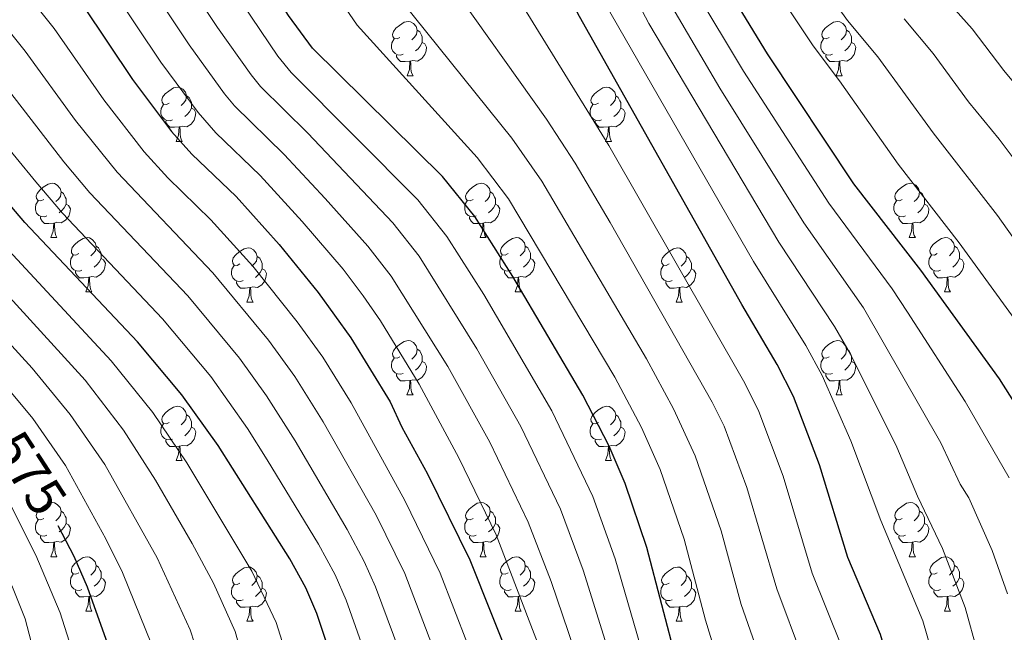
# Model space of a CAD drawing. Units: metres. Extents: x 602443 to 606943, y 4775076 to 4778115.
# Drawn here: x 603616 to 603798, y 4777540 to 4777653 of the extents above; entities that cross this region are included whole.
import ezdxf
from ezdxf.enums import TextEntityAlignment as Align

# ---------------------------------------------------------------- set-up
doc = ezdxf.new("R2010")
doc.units = ezdxf.units.M
doc.header["$MEASUREMENT"] = 0
for name, color, linetype, lineweight in [('Nivel 36', 7, 'Continuous', 0), ('Nivel 4', 7, 'Continuous', 0), ('Nivel 41', 7, 'Continuous', 0), ('Nivel 5', 7, 'Continuous', 0), ('Nivel 61', 7, 'Continuous', 0), ('Nivel 63', 7, 'Continuous', 0)]:
    doc.layers.add(name, color=color, linetype=linetype, lineweight=lineweight)
doc.styles.add('Style-Helvetica-Narrow-Oblique', font='txt')

msp = doc.modelspace()

# ---------------------------------------------------------------- linework, layer by layer
at = {"layer": 'Nivel 36', "color": 92, "linetype": 'Continuous', "lineweight": 0}
for p, q in [((603687.14, 4777643.12), (603688.26, 4777643.12)), ((603766.46, 4777643.12), (603767.58, 4777643.12)), ((603644.5, 4777630.98), (603645.62, 4777630.98)), ((603723.82, 4777630.98), (603724.95, 4777630.98)), ((603621.31, 4777613.21), (603622.44, 4777613.21)), ((603700.64, 4777613.21), (603701.76, 4777613.21)), ((603779.96, 4777613.21), (603781.09, 4777613.21)), ((603627.79, 4777603.17), (603628.91, 4777603.17)), ((603707.11, 4777603.17), (603708.24, 4777603.17)), ((603786.44, 4777603.17), (603787.56, 4777603.17)), ((603657.56, 4777601.27), (603658.68, 4777601.27)), ((603736.88, 4777601.27), (603738.01, 4777601.27)), ((603687.13, 4777584.13), (603688.26, 4777584.13)), ((603766.46, 4777584.13), (603767.58, 4777584.13)), ((603644.5, 4777571.99), (603645.62, 4777571.99)), ((603723.82, 4777571.99), (603724.95, 4777571.99)), ((603621.31, 4777554.22), (603622.44, 4777554.22)), ((603700.64, 4777554.22), (603701.76, 4777554.22)), ((603779.96, 4777554.22), (603781.09, 4777554.22)), ((603627.79, 4777544.18), (603628.91, 4777544.18)), ((603707.11, 4777544.18), (603708.24, 4777544.18)), ((603786.44, 4777544.18), (603787.56, 4777544.18)), ((603657.56, 4777542.28), (603658.68, 4777542.28)), ((603736.88, 4777542.28), (603738.01, 4777542.28))]:
    msp.add_line(p, q, dxfattribs=at)
at = {"layer": 'Nivel 36', "color": 92, "linetype": 'Continuous', "lineweight": 0, "flags": 128}
for points in [[(603685.84, 4777650.18), (603685.3, 4777649.91), (603684.78, 4777649.97), (603684.51, 4777650.34), (603684.46, 4777650.76), (603684.62, 4777651.28), (603685.1, 4777651.88), (603685.73, 4777652.41), (603686.63, 4777652.99), (603687.38, 4777653.15), (603687.8, 4777653.1), (603688.33, 4777652.78), (603688.86, 4777652.2), (603689.02, 4777651.56), (603688.91, 4777650.71), (603688.48, 4777650.18), (603688.06, 4777649.75)], [(603765.16, 4777650.18), (603764.63, 4777649.91), (603764.1, 4777649.97), (603763.84, 4777650.34), (603763.78, 4777650.76), (603763.94, 4777651.28), (603764.42, 4777651.88), (603765.06, 4777652.41), (603765.96, 4777652.99), (603766.7, 4777653.15), (603767.12, 4777653.1), (603767.66, 4777652.78), (603768.18, 4777652.2), (603768.34, 4777651.56), (603768.24, 4777650.71), (603767.81, 4777650.18), (603767.39, 4777649.75)], [(603689.02, 4777651.56), (603689.5, 4777651.24), (603689.81, 4777650.6), (603689.97, 4777650.28), (603689.97, 4777649.7), (603689.97, 4777649.28), (603689.6, 4777648.59), (603689.18, 4777648.11), (603688.7, 4777647.69)], [(603768.34, 4777651.56), (603768.82, 4777651.24), (603769.14, 4777650.6), (603769.3, 4777650.28), (603769.3, 4777649.7), (603769.3, 4777649.28), (603768.92, 4777648.59), (603768.5, 4777648.11), (603768.02, 4777647.69)], [(603686.42, 4777647.1), (603686, 4777646.94), (603685.41, 4777647), (603684.94, 4777647.21), (603684.51, 4777647.63), (603684.3, 4777648.22), (603684.3, 4777648.64), (603684.35, 4777649.22), (603684.78, 4777649.91)], [(603689.97, 4777649.28), (603690.42, 4777649.03), (603690.77, 4777648.41), (603690.66, 4777647.69), (603690.45, 4777647.05), (603689.86, 4777646.31), (603689.07, 4777645.83), (603688.22, 4777645.93), (603687.79, 4777645.8)], [(603765.74, 4777647.1), (603765.32, 4777646.94), (603764.74, 4777647), (603764.26, 4777647.21), (603763.84, 4777647.63), (603763.62, 4777648.22), (603763.62, 4777648.64), (603763.68, 4777649.22), (603764.1, 4777649.91)], [(603769.3, 4777649.28), (603769.75, 4777649.03), (603770.1, 4777648.41), (603769.98, 4777647.69), (603769.78, 4777647.05), (603769.19, 4777646.31), (603768.4, 4777645.83), (603767.54, 4777645.93), (603767.12, 4777645.8)], [(603687.68, 4777645.8), (603686.79, 4777645.72), (603685.94, 4777645.72), (603685.52, 4777646.15), (603685.2, 4777646.62), (603685.2, 4777646.94)], [(603687.14, 4777643.12), (603687.57, 4777644.28), (603687.68, 4777645.8), (603687.79, 4777645.8), (603687.82, 4777645.22), (603687.86, 4777644.53), (603687.93, 4777643.92), (603688.04, 4777643.52), (603688.26, 4777643.12)], [(603767, 4777645.8), (603766.12, 4777645.72), (603765.27, 4777645.72), (603764.84, 4777646.15), (603764.52, 4777646.62), (603764.52, 4777646.94)], [(603766.46, 4777643.12), (603766.9, 4777644.28), (603767, 4777645.8), (603767.12, 4777645.8), (603767.15, 4777645.22), (603767.18, 4777644.53), (603767.26, 4777643.92), (603767.37, 4777643.52), (603767.58, 4777643.12)], [(603643.2, 4777638.04), (603642.67, 4777637.77), (603642.14, 4777637.83), (603641.88, 4777638.2), (603641.82, 4777638.62), (603641.98, 4777639.14), (603642.46, 4777639.74), (603643.1, 4777640.27), (603644, 4777640.85), (603644.74, 4777641.01), (603645.16, 4777640.96), (603645.7, 4777640.64), (603646.22, 4777640.06), (603646.38, 4777639.42), (603646.28, 4777638.57), (603645.85, 4777638.04), (603645.43, 4777637.61)], [(603722.52, 4777638.04), (603722, 4777637.77), (603721.46, 4777637.83), (603721.2, 4777638.2), (603721.14, 4777638.62), (603721.3, 4777639.14), (603721.78, 4777639.74), (603722.42, 4777640.27), (603723.32, 4777640.85), (603724.06, 4777641.01), (603724.49, 4777640.96), (603725.02, 4777640.64), (603725.55, 4777640.06), (603725.71, 4777639.42), (603725.6, 4777638.57), (603725.18, 4777638.04), (603724.76, 4777637.61)], [(603646.38, 4777639.42), (603646.86, 4777639.1), (603647.18, 4777638.46), (603647.34, 4777638.14), (603647.34, 4777637.56), (603647.34, 4777637.14), (603646.96, 4777636.45), (603646.54, 4777635.97), (603646.06, 4777635.55)], [(603725.71, 4777639.42), (603726.18, 4777639.1), (603726.5, 4777638.46), (603726.66, 4777638.14), (603726.66, 4777637.56), (603726.66, 4777637.14), (603726.29, 4777636.45), (603725.87, 4777635.97), (603725.39, 4777635.55)], [(603643.78, 4777634.96), (603643.36, 4777634.8), (603642.78, 4777634.86), (603642.3, 4777635.07), (603641.88, 4777635.49), (603641.66, 4777636.08), (603641.66, 4777636.5), (603641.72, 4777637.08), (603642.14, 4777637.77)], [(603647.34, 4777637.14), (603647.79, 4777636.89), (603648.14, 4777636.27), (603648.02, 4777635.55), (603647.82, 4777634.91), (603647.23, 4777634.17), (603646.44, 4777633.69), (603645.58, 4777633.79), (603645.16, 4777633.66)], [(603723.11, 4777634.96), (603722.68, 4777634.8), (603722.1, 4777634.86), (603721.62, 4777635.07), (603721.2, 4777635.49), (603720.98, 4777636.08), (603720.98, 4777636.5), (603721.04, 4777637.08), (603721.46, 4777637.77)], [(603726.66, 4777637.14), (603727.12, 4777636.89), (603727.46, 4777636.27), (603727.35, 4777635.55), (603727.14, 4777634.91), (603726.56, 4777634.17), (603725.76, 4777633.69), (603724.91, 4777633.79), (603724.48, 4777633.66)], [(603645.04, 4777633.66), (603644.16, 4777633.58), (603643.31, 4777633.58), (603642.88, 4777634.01), (603642.56, 4777634.48), (603642.56, 4777634.8)], [(603724.37, 4777633.66), (603723.48, 4777633.58), (603722.64, 4777633.58), (603722.21, 4777634.01), (603721.89, 4777634.48), (603721.89, 4777634.8)], [(603644.5, 4777630.98), (603644.94, 4777632.14), (603645.04, 4777633.66), (603645.16, 4777633.66), (603645.19, 4777633.08), (603645.22, 4777632.39), (603645.3, 4777631.78), (603645.41, 4777631.38), (603645.62, 4777630.98)], [(603723.82, 4777630.98), (603724.26, 4777632.14), (603724.37, 4777633.66), (603724.48, 4777633.66), (603724.52, 4777633.08), (603724.55, 4777632.39), (603724.62, 4777631.78), (603724.74, 4777631.38), (603724.95, 4777630.98)], [(603620.01, 4777620.27), (603619.48, 4777620.01), (603618.95, 4777620.06), (603618.69, 4777620.43), (603618.63, 4777620.85), (603618.79, 4777621.37), (603619.27, 4777621.97), (603619.91, 4777622.5), (603620.81, 4777623.09), (603621.55, 4777623.25), (603621.98, 4777623.19), (603622.51, 4777622.87), (603623.04, 4777622.29), (603623.2, 4777621.65), (603623.09, 4777620.8), (603622.66, 4777620.27), (603622.24, 4777619.85)], [(603623.2, 4777621.65), (603623.67, 4777621.33), (603623.99, 4777620.69), (603624.15, 4777620.37), (603624.15, 4777619.79), (603624.15, 4777619.37), (603623.78, 4777618.68), (603623.36, 4777618.2), (603622.88, 4777617.78)], [(603699.34, 4777620.27), (603698.81, 4777620.01), (603698.28, 4777620.06), (603698.01, 4777620.43), (603697.96, 4777620.85), (603698.12, 4777621.37), (603698.6, 4777621.97), (603699.23, 4777622.5), (603700.13, 4777623.09), (603700.88, 4777623.25), (603701.3, 4777623.19), (603701.83, 4777622.87), (603702.36, 4777622.29), (603702.52, 4777621.65), (603702.41, 4777620.8), (603701.99, 4777620.27), (603701.57, 4777619.85)], [(603702.52, 4777621.65), (603703, 4777621.33), (603703.31, 4777620.69), (603703.47, 4777620.37), (603703.47, 4777619.79), (603703.47, 4777619.37), (603703.1, 4777618.68), (603702.68, 4777618.2), (603702.2, 4777617.78)], [(603778.66, 4777620.27), (603778.13, 4777620.01), (603777.6, 4777620.06), (603777.34, 4777620.43), (603777.28, 4777620.85), (603777.44, 4777621.37), (603777.92, 4777621.97), (603778.56, 4777622.5), (603779.46, 4777623.09), (603780.2, 4777623.25), (603780.63, 4777623.19), (603781.16, 4777622.87), (603781.69, 4777622.29), (603781.85, 4777621.65), (603781.74, 4777620.8), (603781.31, 4777620.27), (603780.89, 4777619.85)], [(603781.85, 4777621.65), (603782.32, 4777621.33), (603782.64, 4777620.69), (603782.8, 4777620.37), (603782.8, 4777619.79), (603782.8, 4777619.37), (603782.43, 4777618.68), (603782.01, 4777618.2), (603781.53, 4777617.78)], [(603620.6, 4777617.19), (603620.17, 4777617.03), (603619.59, 4777617.09), (603619.11, 4777617.3), (603618.69, 4777617.73), (603618.47, 4777618.31), (603618.47, 4777618.73), (603618.53, 4777619.31), (603618.95, 4777620.01)], [(603699.92, 4777617.19), (603699.5, 4777617.03), (603698.91, 4777617.09), (603698.44, 4777617.3), (603698.01, 4777617.73), (603697.8, 4777618.31), (603697.8, 4777618.73), (603697.85, 4777619.31), (603698.28, 4777620.01)], [(603779.25, 4777617.19), (603778.82, 4777617.03), (603778.24, 4777617.09), (603777.76, 4777617.3), (603777.34, 4777617.73), (603777.12, 4777618.31), (603777.12, 4777618.73), (603777.18, 4777619.31), (603777.6, 4777620.01)], [(603624.15, 4777619.37), (603624.6, 4777619.12), (603624.95, 4777618.51), (603624.84, 4777617.78), (603624.63, 4777617.14), (603624.04, 4777616.4), (603623.25, 4777615.92), (603622.4, 4777616.03), (603621.97, 4777615.89)], [(603703.47, 4777619.37), (603703.93, 4777619.12), (603704.27, 4777618.51), (603704.16, 4777617.78), (603703.95, 4777617.14), (603703.37, 4777616.4), (603702.57, 4777615.92), (603701.72, 4777616.03), (603701.29, 4777615.89)], [(603782.8, 4777619.37), (603783.25, 4777619.12), (603783.6, 4777618.51), (603783.49, 4777617.78), (603783.28, 4777617.14), (603782.69, 4777616.4), (603781.9, 4777615.92), (603781.05, 4777616.03), (603780.62, 4777615.89)], [(603621.86, 4777615.89), (603620.97, 4777615.81), (603620.12, 4777615.81), (603619.7, 4777616.24), (603619.38, 4777616.71), (603619.38, 4777617.03)], [(603701.18, 4777615.89), (603700.29, 4777615.81), (603699.45, 4777615.81), (603699.02, 4777616.24), (603698.7, 4777616.71), (603698.7, 4777617.03)], [(603780.51, 4777615.89), (603779.62, 4777615.81), (603778.77, 4777615.81), (603778.35, 4777616.24), (603778.03, 4777616.71), (603778.03, 4777617.03)], [(603621.31, 4777613.21), (603621.75, 4777614.37), (603621.86, 4777615.89), (603621.97, 4777615.89), (603622, 4777615.31), (603622.04, 4777614.63), (603622.11, 4777614.01), (603622.22, 4777613.61), (603622.44, 4777613.21)], [(603700.64, 4777613.21), (603701.07, 4777614.37), (603701.18, 4777615.89), (603701.29, 4777615.89), (603701.33, 4777615.31), (603701.36, 4777614.63), (603701.43, 4777614.01), (603701.55, 4777613.61), (603701.76, 4777613.21)], [(603779.96, 4777613.21), (603780.4, 4777614.37), (603780.51, 4777615.89), (603780.62, 4777615.89), (603780.65, 4777615.31), (603780.69, 4777614.63), (603780.76, 4777614.01), (603780.87, 4777613.61), (603781.09, 4777613.21)], [(603626.49, 4777610.23), (603625.96, 4777609.97), (603625.43, 4777610.03), (603625.16, 4777610.39), (603625.11, 4777610.82), (603625.27, 4777611.34), (603625.75, 4777611.93), (603626.38, 4777612.47), (603627.28, 4777613.05), (603628.03, 4777613.21), (603628.45, 4777613.15), (603628.98, 4777612.84), (603629.51, 4777612.25), (603629.67, 4777611.61), (603629.56, 4777610.77), (603629.14, 4777610.23), (603628.72, 4777609.81)], [(603705.81, 4777610.23), (603705.28, 4777609.97), (603704.75, 4777610.03), (603704.49, 4777610.39), (603704.43, 4777610.82), (603704.59, 4777611.34), (603705.07, 4777611.93), (603705.71, 4777612.47), (603706.61, 4777613.05), (603707.35, 4777613.21), (603707.78, 4777613.15), (603708.31, 4777612.84), (603708.84, 4777612.25), (603709, 4777611.61), (603708.89, 4777610.77), (603708.46, 4777610.23), (603708.04, 4777609.81)], [(603785.14, 4777610.23), (603784.61, 4777609.97), (603784.08, 4777610.03), (603783.81, 4777610.39), (603783.76, 4777610.82), (603783.92, 4777611.34), (603784.4, 4777611.93), (603785.03, 4777612.47), (603785.93, 4777613.05), (603786.68, 4777613.21), (603787.1, 4777613.15), (603787.63, 4777612.84), (603788.16, 4777612.25), (603788.32, 4777611.61), (603788.21, 4777610.77), (603787.79, 4777610.23), (603787.37, 4777609.81)], [(603629.67, 4777611.61), (603630.15, 4777611.3), (603630.46, 4777610.66), (603630.62, 4777610.34), (603630.62, 4777609.76), (603630.62, 4777609.33), (603630.25, 4777608.65), (603629.83, 4777608.17), (603629.35, 4777607.75)], [(603656.26, 4777608.33), (603655.73, 4777608.07), (603655.2, 4777608.12), (603654.93, 4777608.49), (603654.88, 4777608.91), (603655.04, 4777609.43), (603655.52, 4777610.03), (603656.15, 4777610.56), (603657.05, 4777611.15), (603657.8, 4777611.31), (603658.22, 4777611.25), (603658.75, 4777610.93), (603659.28, 4777610.35), (603659.44, 4777609.71), (603659.33, 4777608.86), (603658.91, 4777608.33), (603658.49, 4777607.91)], [(603709, 4777611.61), (603709.47, 4777611.3), (603709.79, 4777610.66), (603709.95, 4777610.34), (603709.95, 4777609.76), (603709.95, 4777609.33), (603709.58, 4777608.65), (603709.16, 4777608.17), (603708.68, 4777607.75)], [(603735.58, 4777608.33), (603735.05, 4777608.07), (603734.52, 4777608.12), (603734.26, 4777608.49), (603734.2, 4777608.91), (603734.36, 4777609.43), (603734.84, 4777610.03), (603735.48, 4777610.56), (603736.38, 4777611.15), (603737.12, 4777611.31), (603737.55, 4777611.25), (603738.08, 4777610.93), (603738.61, 4777610.35), (603738.77, 4777609.71), (603738.66, 4777608.86), (603738.23, 4777608.33), (603737.81, 4777607.91)], [(603788.32, 4777611.61), (603788.8, 4777611.3), (603789.11, 4777610.66), (603789.27, 4777610.34), (603789.27, 4777609.76), (603789.27, 4777609.33), (603788.9, 4777608.65), (603788.48, 4777608.17), (603788, 4777607.75)], [(603627.07, 4777607.15), (603626.65, 4777606.99), (603626.06, 4777607.05), (603625.59, 4777607.27), (603625.16, 4777607.69), (603624.95, 4777608.27), (603624.95, 4777608.69), (603625, 4777609.28), (603625.43, 4777609.97)], [(603630.62, 4777609.33), (603631.08, 4777609.09), (603631.42, 4777608.47), (603631.31, 4777607.75), (603631.1, 4777607.11), (603630.52, 4777606.37), (603629.72, 4777605.89), (603628.87, 4777605.99), (603628.44, 4777605.86)], [(603659.44, 4777609.71), (603659.92, 4777609.39), (603660.23, 4777608.75), (603660.39, 4777608.43), (603660.39, 4777607.85), (603660.39, 4777607.43), (603660.02, 4777606.74), (603659.6, 4777606.26), (603659.12, 4777605.84)], [(603706.4, 4777607.15), (603705.97, 4777606.99), (603705.39, 4777607.05), (603704.91, 4777607.27), (603704.49, 4777607.69), (603704.27, 4777608.27), (603704.27, 4777608.69), (603704.33, 4777609.28), (603704.75, 4777609.97)], [(603709.95, 4777609.33), (603710.4, 4777609.09), (603710.75, 4777608.47), (603710.64, 4777607.75), (603710.43, 4777607.11), (603709.84, 4777606.37), (603709.05, 4777605.89), (603708.2, 4777605.99), (603707.77, 4777605.86)], [(603738.77, 4777609.71), (603739.24, 4777609.39), (603739.56, 4777608.75), (603739.72, 4777608.43), (603739.72, 4777607.85), (603739.72, 4777607.43), (603739.35, 4777606.74), (603738.93, 4777606.26), (603738.45, 4777605.84)], [(603785.72, 4777607.15), (603785.3, 4777606.99), (603784.71, 4777607.05), (603784.24, 4777607.27), (603783.81, 4777607.69), (603783.6, 4777608.27), (603783.6, 4777608.69), (603783.65, 4777609.28), (603784.08, 4777609.97)], [(603789.27, 4777609.33), (603789.73, 4777609.09), (603790.07, 4777608.47), (603789.96, 4777607.75), (603789.75, 4777607.11), (603789.17, 4777606.37), (603788.37, 4777605.89), (603787.52, 4777605.99), (603787.09, 4777605.86)], [(603656.84, 4777605.25), (603656.42, 4777605.09), (603655.83, 4777605.15), (603655.36, 4777605.36), (603654.93, 4777605.79), (603654.72, 4777606.37), (603654.72, 4777606.79), (603654.77, 4777607.37), (603655.2, 4777608.07)], [(603660.39, 4777607.43), (603660.85, 4777607.18), (603661.19, 4777606.57), (603661.08, 4777605.84), (603660.87, 4777605.2), (603660.29, 4777604.46), (603659.49, 4777603.98), (603658.64, 4777604.09), (603658.21, 4777603.95)], [(603736.17, 4777605.25), (603735.74, 4777605.09), (603735.16, 4777605.15), (603734.68, 4777605.36), (603734.26, 4777605.79), (603734.04, 4777606.37), (603734.04, 4777606.79), (603734.1, 4777607.37), (603734.52, 4777608.07)], [(603739.72, 4777607.43), (603740.17, 4777607.18), (603740.52, 4777606.57), (603740.41, 4777605.84), (603740.2, 4777605.2), (603739.61, 4777604.46), (603738.82, 4777603.98), (603737.97, 4777604.09), (603737.54, 4777603.95)], [(603628.33, 4777605.86), (603627.44, 4777605.77), (603626.6, 4777605.77), (603626.17, 4777606.21), (603625.85, 4777606.68), (603625.85, 4777606.99)], [(603627.79, 4777603.17), (603628.22, 4777604.33), (603628.33, 4777605.86), (603628.44, 4777605.86), (603628.48, 4777605.27), (603628.51, 4777604.59), (603628.58, 4777603.97), (603628.7, 4777603.57), (603628.91, 4777603.17)], [(603707.66, 4777605.86), (603706.77, 4777605.77), (603705.92, 4777605.77), (603705.5, 4777606.21), (603705.18, 4777606.68), (603705.18, 4777606.99)], [(603707.11, 4777603.17), (603707.55, 4777604.33), (603707.66, 4777605.86), (603707.77, 4777605.86), (603707.8, 4777605.27), (603707.84, 4777604.59), (603707.91, 4777603.97), (603708.02, 4777603.57), (603708.24, 4777603.17)], [(603786.98, 4777605.86), (603786.09, 4777605.77), (603785.25, 4777605.77), (603784.82, 4777606.21), (603784.5, 4777606.68), (603784.5, 4777606.99)], [(603786.44, 4777603.17), (603786.87, 4777604.33), (603786.98, 4777605.86), (603787.09, 4777605.86), (603787.13, 4777605.27), (603787.16, 4777604.59), (603787.23, 4777603.97), (603787.35, 4777603.57), (603787.56, 4777603.17)], [(603658.1, 4777603.95), (603657.21, 4777603.87), (603656.37, 4777603.87), (603655.94, 4777604.3), (603655.62, 4777604.77), (603655.62, 4777605.09)], [(603657.56, 4777601.27), (603657.99, 4777602.43), (603658.1, 4777603.95), (603658.21, 4777603.95), (603658.25, 4777603.37), (603658.28, 4777602.69), (603658.35, 4777602.07), (603658.47, 4777601.67), (603658.68, 4777601.27)], [(603737.43, 4777603.95), (603736.54, 4777603.87), (603735.69, 4777603.87), (603735.27, 4777604.3), (603734.95, 4777604.77), (603734.95, 4777605.09)], [(603736.88, 4777601.27), (603737.32, 4777602.43), (603737.43, 4777603.95), (603737.54, 4777603.95), (603737.57, 4777603.37), (603737.61, 4777602.69), (603737.68, 4777602.07), (603737.79, 4777601.67), (603738.01, 4777601.27)], [(603685.84, 4777591.19), (603685.3, 4777590.92), (603684.78, 4777590.98), (603684.51, 4777591.35), (603684.46, 4777591.77), (603684.62, 4777592.29), (603685.1, 4777592.89), (603685.73, 4777593.42), (603686.63, 4777594), (603687.38, 4777594.16), (603687.8, 4777594.11), (603688.33, 4777593.79), (603688.86, 4777593.21), (603689.02, 4777592.57), (603688.91, 4777591.72), (603688.48, 4777591.19), (603688.06, 4777590.76)], [(603689.02, 4777592.57), (603689.49, 4777592.25), (603689.81, 4777591.61), (603689.97, 4777591.29), (603689.97, 4777590.71), (603689.97, 4777590.29), (603689.6, 4777589.6), (603689.18, 4777589.12), (603688.7, 4777588.7)], [(603765.16, 4777591.19), (603764.63, 4777590.92), (603764.1, 4777590.98), (603763.84, 4777591.35), (603763.78, 4777591.77), (603763.94, 4777592.29), (603764.42, 4777592.89), (603765.06, 4777593.42), (603765.96, 4777594), (603766.7, 4777594.16), (603767.12, 4777594.11), (603767.66, 4777593.79), (603768.18, 4777593.21), (603768.34, 4777592.57), (603768.24, 4777591.72), (603767.81, 4777591.19), (603767.39, 4777590.76)], [(603768.34, 4777592.57), (603768.82, 4777592.25), (603769.14, 4777591.61), (603769.3, 4777591.29), (603769.3, 4777590.71), (603769.3, 4777590.29), (603768.92, 4777589.6), (603768.5, 4777589.12), (603768.02, 4777588.7)], [(603686.42, 4777588.11), (603686, 4777587.95), (603685.41, 4777588.01), (603684.94, 4777588.22), (603684.51, 4777588.64), (603684.3, 4777589.23), (603684.3, 4777589.65), (603684.35, 4777590.23), (603684.78, 4777590.92)], [(603765.74, 4777588.11), (603765.32, 4777587.95), (603764.74, 4777588.01), (603764.26, 4777588.22), (603763.84, 4777588.64), (603763.62, 4777589.23), (603763.62, 4777589.65), (603763.68, 4777590.23), (603764.1, 4777590.92)], [(603689.97, 4777590.29), (603690.42, 4777590.04), (603690.77, 4777589.42), (603690.66, 4777588.7), (603690.45, 4777588.06), (603689.86, 4777587.32), (603689.07, 4777586.84), (603688.22, 4777586.94), (603687.79, 4777586.81)], [(603769.3, 4777590.29), (603769.75, 4777590.04), (603770.1, 4777589.42), (603769.98, 4777588.7), (603769.78, 4777588.06), (603769.19, 4777587.32), (603768.4, 4777586.84), (603767.54, 4777586.94), (603767.12, 4777586.81)], [(603687.68, 4777586.81), (603686.79, 4777586.73), (603685.94, 4777586.73), (603685.52, 4777587.16), (603685.2, 4777587.63), (603685.2, 4777587.95)], [(603767, 4777586.81), (603766.12, 4777586.73), (603765.27, 4777586.73), (603764.84, 4777587.16), (603764.52, 4777587.63), (603764.52, 4777587.95)], [(603687.13, 4777584.13), (603687.57, 4777585.29), (603687.68, 4777586.81), (603687.79, 4777586.81), (603687.82, 4777586.23), (603687.86, 4777585.54), (603687.93, 4777584.93), (603688.04, 4777584.53), (603688.26, 4777584.13)], [(603766.46, 4777584.13), (603766.9, 4777585.29), (603767, 4777586.81), (603767.12, 4777586.81), (603767.15, 4777586.23), (603767.18, 4777585.54), (603767.26, 4777584.93), (603767.37, 4777584.53), (603767.58, 4777584.13)], [(603643.2, 4777579.05), (603642.67, 4777578.78), (603642.14, 4777578.84), (603641.87, 4777579.21), (603641.82, 4777579.63), (603641.98, 4777580.15), (603642.46, 4777580.75), (603643.09, 4777581.28), (603643.99, 4777581.86), (603644.74, 4777582.02), (603645.16, 4777581.97), (603645.69, 4777581.65), (603646.22, 4777581.07), (603646.38, 4777580.43), (603646.27, 4777579.58), (603645.85, 4777579.05), (603645.43, 4777578.62)], [(603722.52, 4777579.05), (603722, 4777578.78), (603721.46, 4777578.84), (603721.2, 4777579.21), (603721.14, 4777579.63), (603721.3, 4777580.15), (603721.78, 4777580.75), (603722.42, 4777581.28), (603723.32, 4777581.86), (603724.06, 4777582.02), (603724.49, 4777581.97), (603725.02, 4777581.65), (603725.55, 4777581.07), (603725.71, 4777580.43), (603725.6, 4777579.58), (603725.18, 4777579.05), (603724.76, 4777578.62)], [(603646.38, 4777580.43), (603646.86, 4777580.11), (603647.17, 4777579.47), (603647.33, 4777579.15), (603647.33, 4777578.57), (603647.33, 4777578.15), (603646.96, 4777577.46), (603646.54, 4777576.98), (603646.06, 4777576.56)], [(603725.71, 4777580.43), (603726.18, 4777580.11), (603726.5, 4777579.47), (603726.66, 4777579.15), (603726.66, 4777578.57), (603726.66, 4777578.15), (603726.29, 4777577.46), (603725.87, 4777576.98), (603725.39, 4777576.56)], [(603643.78, 4777575.97), (603643.36, 4777575.81), (603642.77, 4777575.87), (603642.3, 4777576.08), (603641.87, 4777576.5), (603641.66, 4777577.09), (603641.66, 4777577.51), (603641.71, 4777578.09), (603642.14, 4777578.78)], [(603647.33, 4777578.15), (603647.79, 4777577.9), (603648.13, 4777577.28), (603648.02, 4777576.56), (603647.81, 4777575.92), (603647.23, 4777575.18), (603646.43, 4777574.7), (603645.58, 4777574.8), (603645.15, 4777574.67)], [(603723.11, 4777575.97), (603722.68, 4777575.81), (603722.1, 4777575.87), (603721.62, 4777576.08), (603721.2, 4777576.5), (603720.98, 4777577.09), (603720.98, 4777577.51), (603721.04, 4777578.09), (603721.46, 4777578.78)], [(603726.66, 4777578.15), (603727.12, 4777577.9), (603727.46, 4777577.28), (603727.35, 4777576.56), (603727.14, 4777575.92), (603726.56, 4777575.18), (603725.76, 4777574.7), (603724.91, 4777574.8), (603724.48, 4777574.67)], [(603645.04, 4777574.67), (603644.15, 4777574.59), (603643.31, 4777574.59), (603642.88, 4777575.02), (603642.56, 4777575.49), (603642.56, 4777575.81)], [(603644.5, 4777571.99), (603644.93, 4777573.15), (603645.04, 4777574.67), (603645.15, 4777574.67), (603645.19, 4777574.09), (603645.22, 4777573.4), (603645.29, 4777572.79), (603645.41, 4777572.39), (603645.62, 4777571.99)], [(603724.37, 4777574.67), (603723.48, 4777574.59), (603722.64, 4777574.59), (603722.21, 4777575.02), (603721.89, 4777575.49), (603721.89, 4777575.81)], [(603723.82, 4777571.99), (603724.26, 4777573.15), (603724.37, 4777574.67), (603724.48, 4777574.67), (603724.52, 4777574.09), (603724.55, 4777573.4), (603724.62, 4777572.79), (603724.74, 4777572.39), (603724.95, 4777571.99)], [(603620.01, 4777561.28), (603619.48, 4777561.01), (603618.95, 4777561.07), (603618.69, 4777561.44), (603618.63, 4777561.86), (603618.79, 4777562.38), (603619.27, 4777562.98), (603619.91, 4777563.51), (603620.81, 4777564.09), (603621.55, 4777564.25), (603621.98, 4777564.2), (603622.51, 4777563.88), (603623.04, 4777563.3), (603623.2, 4777562.66), (603623.09, 4777561.81), (603622.66, 4777561.28), (603622.24, 4777560.85)], [(603699.34, 4777561.28), (603698.81, 4777561.01), (603698.28, 4777561.07), (603698.01, 4777561.44), (603697.96, 4777561.86), (603698.12, 4777562.38), (603698.6, 4777562.98), (603699.23, 4777563.51), (603700.13, 4777564.09), (603700.88, 4777564.25), (603701.3, 4777564.2), (603701.83, 4777563.88), (603702.36, 4777563.3), (603702.52, 4777562.66), (603702.41, 4777561.81), (603701.99, 4777561.28), (603701.57, 4777560.85)], [(603778.66, 4777561.28), (603778.13, 4777561.01), (603777.6, 4777561.07), (603777.34, 4777561.44), (603777.28, 4777561.86), (603777.44, 4777562.38), (603777.92, 4777562.98), (603778.56, 4777563.51), (603779.46, 4777564.09), (603780.2, 4777564.25), (603780.63, 4777564.2), (603781.16, 4777563.88), (603781.69, 4777563.3), (603781.85, 4777562.66), (603781.74, 4777561.81), (603781.31, 4777561.28), (603780.89, 4777560.85)], [(603623.2, 4777562.66), (603623.67, 4777562.34), (603623.99, 4777561.7), (603624.15, 4777561.38), (603624.15, 4777560.8), (603624.15, 4777560.38), (603623.78, 4777559.69), (603623.36, 4777559.21), (603622.88, 4777558.79)], [(603702.52, 4777562.66), (603703, 4777562.34), (603703.31, 4777561.7), (603703.47, 4777561.38), (603703.47, 4777560.8), (603703.47, 4777560.38), (603703.1, 4777559.69), (603702.68, 4777559.21), (603702.2, 4777558.79)], [(603781.85, 4777562.66), (603782.32, 4777562.34), (603782.64, 4777561.7), (603782.8, 4777561.38), (603782.8, 4777560.8), (603782.8, 4777560.38), (603782.43, 4777559.69), (603782.01, 4777559.21), (603781.53, 4777558.79)], [(603620.6, 4777558.2), (603620.17, 4777558.04), (603619.59, 4777558.1), (603619.11, 4777558.31), (603618.69, 4777558.73), (603618.47, 4777559.32), (603618.47, 4777559.74), (603618.53, 4777560.32), (603618.95, 4777561.01)], [(603624.15, 4777560.38), (603624.6, 4777560.13), (603624.95, 4777559.51), (603624.84, 4777558.79), (603624.63, 4777558.15), (603624.04, 4777557.41), (603623.25, 4777556.93), (603622.4, 4777557.03), (603621.97, 4777556.9)], [(603699.92, 4777558.2), (603699.5, 4777558.04), (603698.91, 4777558.1), (603698.44, 4777558.31), (603698.01, 4777558.73), (603697.8, 4777559.32), (603697.8, 4777559.74), (603697.85, 4777560.32), (603698.28, 4777561.01)], [(603703.47, 4777560.38), (603703.93, 4777560.13), (603704.27, 4777559.51), (603704.16, 4777558.79), (603703.95, 4777558.15), (603703.37, 4777557.41), (603702.57, 4777556.93), (603701.72, 4777557.03), (603701.29, 4777556.9)], [(603779.25, 4777558.2), (603778.82, 4777558.04), (603778.24, 4777558.1), (603777.76, 4777558.31), (603777.34, 4777558.73), (603777.12, 4777559.32), (603777.12, 4777559.74), (603777.18, 4777560.32), (603777.6, 4777561.01)], [(603782.8, 4777560.38), (603783.25, 4777560.13), (603783.6, 4777559.51), (603783.49, 4777558.79), (603783.28, 4777558.15), (603782.69, 4777557.41), (603781.9, 4777556.93), (603781.05, 4777557.03), (603780.62, 4777556.9)], [(603621.86, 4777556.9), (603620.97, 4777556.82), (603620.12, 4777556.82), (603619.7, 4777557.25), (603619.38, 4777557.72), (603619.38, 4777558.04)], [(603701.18, 4777556.9), (603700.29, 4777556.82), (603699.45, 4777556.82), (603699.02, 4777557.25), (603698.7, 4777557.72), (603698.7, 4777558.04)], [(603780.51, 4777556.9), (603779.62, 4777556.82), (603778.77, 4777556.82), (603778.35, 4777557.25), (603778.03, 4777557.72), (603778.03, 4777558.04)], [(603621.31, 4777554.22), (603621.75, 4777555.38), (603621.86, 4777556.9), (603621.97, 4777556.9), (603622, 4777556.32), (603622.04, 4777555.63), (603622.11, 4777555.02), (603622.22, 4777554.62), (603622.44, 4777554.22)], [(603700.64, 4777554.22), (603701.07, 4777555.38), (603701.18, 4777556.9), (603701.29, 4777556.9), (603701.33, 4777556.32), (603701.36, 4777555.63), (603701.43, 4777555.02), (603701.55, 4777554.62), (603701.76, 4777554.22)], [(603779.96, 4777554.22), (603780.4, 4777555.38), (603780.51, 4777556.9), (603780.62, 4777556.9), (603780.65, 4777556.32), (603780.69, 4777555.63), (603780.76, 4777555.02), (603780.87, 4777554.62), (603781.09, 4777554.22)], [(603626.49, 4777551.24), (603625.96, 4777550.98), (603625.43, 4777551.03), (603625.16, 4777551.4), (603625.11, 4777551.83), (603625.27, 4777552.35), (603625.75, 4777552.94), (603626.38, 4777553.47), (603627.28, 4777554.06), (603628.03, 4777554.22), (603628.45, 4777554.16), (603628.98, 4777553.85), (603629.51, 4777553.26), (603629.67, 4777552.62), (603629.56, 4777551.77), (603629.14, 4777551.24), (603628.72, 4777550.82)], [(603629.67, 4777552.62), (603630.15, 4777552.31), (603630.46, 4777551.67), (603630.62, 4777551.35), (603630.62, 4777550.77), (603630.62, 4777550.34), (603630.25, 4777549.65), (603629.83, 4777549.17), (603629.35, 4777548.75)], [(603705.81, 4777551.24), (603705.28, 4777550.98), (603704.75, 4777551.03), (603704.49, 4777551.4), (603704.43, 4777551.83), (603704.59, 4777552.35), (603705.07, 4777552.94), (603705.71, 4777553.47), (603706.61, 4777554.06), (603707.35, 4777554.22), (603707.78, 4777554.16), (603708.31, 4777553.85), (603708.84, 4777553.26), (603709, 4777552.62), (603708.89, 4777551.77), (603708.46, 4777551.24), (603708.04, 4777550.82)], [(603709, 4777552.62), (603709.47, 4777552.31), (603709.79, 4777551.67), (603709.95, 4777551.35), (603709.95, 4777550.77), (603709.95, 4777550.34), (603709.58, 4777549.65), (603709.16, 4777549.17), (603708.68, 4777548.75)], [(603785.14, 4777551.24), (603784.61, 4777550.98), (603784.08, 4777551.03), (603783.81, 4777551.4), (603783.76, 4777551.83), (603783.92, 4777552.35), (603784.4, 4777552.94), (603785.03, 4777553.47), (603785.93, 4777554.06), (603786.68, 4777554.22), (603787.1, 4777554.16), (603787.63, 4777553.85), (603788.16, 4777553.26), (603788.32, 4777552.62), (603788.21, 4777551.77), (603787.79, 4777551.24), (603787.37, 4777550.82)], [(603788.32, 4777552.62), (603788.8, 4777552.31), (603789.11, 4777551.67), (603789.27, 4777551.35), (603789.27, 4777550.77), (603789.27, 4777550.34), (603788.9, 4777549.65), (603788.48, 4777549.17), (603788, 4777548.75)], [(603627.07, 4777548.16), (603626.65, 4777548), (603626.06, 4777548.06), (603625.59, 4777548.27), (603625.16, 4777548.7), (603624.95, 4777549.28), (603624.95, 4777549.7), (603625, 4777550.29), (603625.43, 4777550.98)], [(603656.26, 4777549.34), (603655.73, 4777549.07), (603655.2, 4777549.13), (603654.93, 4777549.5), (603654.88, 4777549.92), (603655.04, 4777550.44), (603655.52, 4777551.04), (603656.15, 4777551.57), (603657.05, 4777552.15), (603657.8, 4777552.31), (603658.22, 4777552.26), (603658.75, 4777551.94), (603659.28, 4777551.36), (603659.44, 4777550.72), (603659.33, 4777549.87), (603658.91, 4777549.34), (603658.49, 4777548.91)], [(603659.44, 4777550.72), (603659.92, 4777550.4), (603660.23, 4777549.76), (603660.39, 4777549.44), (603660.39, 4777548.86), (603660.39, 4777548.44), (603660.02, 4777547.75), (603659.6, 4777547.27), (603659.12, 4777546.85)], [(603706.4, 4777548.16), (603705.97, 4777548), (603705.39, 4777548.06), (603704.91, 4777548.27), (603704.49, 4777548.7), (603704.27, 4777549.28), (603704.27, 4777549.7), (603704.33, 4777550.29), (603704.75, 4777550.98)], [(603735.58, 4777549.34), (603735.05, 4777549.07), (603734.52, 4777549.13), (603734.26, 4777549.5), (603734.2, 4777549.92), (603734.36, 4777550.44), (603734.84, 4777551.04), (603735.48, 4777551.57), (603736.38, 4777552.15), (603737.12, 4777552.31), (603737.55, 4777552.26), (603738.08, 4777551.94), (603738.61, 4777551.36), (603738.77, 4777550.72), (603738.66, 4777549.87), (603738.23, 4777549.34), (603737.81, 4777548.91)], [(603738.77, 4777550.72), (603739.24, 4777550.4), (603739.56, 4777549.76), (603739.72, 4777549.44), (603739.72, 4777548.86), (603739.72, 4777548.44), (603739.35, 4777547.75), (603738.93, 4777547.27), (603738.45, 4777546.85)], [(603785.72, 4777548.16), (603785.3, 4777548), (603784.71, 4777548.06), (603784.24, 4777548.27), (603783.81, 4777548.7), (603783.6, 4777549.28), (603783.6, 4777549.7), (603783.65, 4777550.29), (603784.08, 4777550.98)], [(603630.62, 4777550.34), (603631.08, 4777550.09), (603631.42, 4777549.48), (603631.31, 4777548.75), (603631.1, 4777548.11), (603630.52, 4777547.37), (603629.72, 4777546.89), (603628.87, 4777547), (603628.44, 4777546.87)], [(603656.84, 4777546.26), (603656.42, 4777546.1), (603655.83, 4777546.16), (603655.36, 4777546.37), (603654.93, 4777546.79), (603654.72, 4777547.38), (603654.72, 4777547.8), (603654.77, 4777548.38), (603655.2, 4777549.07)], [(603709.95, 4777550.34), (603710.4, 4777550.09), (603710.75, 4777549.48), (603710.64, 4777548.75), (603710.43, 4777548.11), (603709.84, 4777547.37), (603709.05, 4777546.89), (603708.2, 4777547), (603707.77, 4777546.87)], [(603736.17, 4777546.26), (603735.74, 4777546.1), (603735.16, 4777546.16), (603734.68, 4777546.37), (603734.26, 4777546.79), (603734.04, 4777547.38), (603734.04, 4777547.8), (603734.1, 4777548.38), (603734.52, 4777549.07)], [(603789.27, 4777550.34), (603789.73, 4777550.09), (603790.07, 4777549.48), (603789.96, 4777548.75), (603789.75, 4777548.11), (603789.17, 4777547.37), (603788.37, 4777546.89), (603787.52, 4777547), (603787.09, 4777546.87)], [(603628.33, 4777546.87), (603627.44, 4777546.78), (603626.6, 4777546.78), (603626.17, 4777547.21), (603625.85, 4777547.69), (603625.85, 4777548)], [(603660.39, 4777548.44), (603660.85, 4777548.19), (603661.19, 4777547.57), (603661.08, 4777546.85), (603660.87, 4777546.21), (603660.29, 4777545.47), (603659.49, 4777544.99), (603658.64, 4777545.09), (603658.21, 4777544.96)], [(603707.66, 4777546.87), (603706.77, 4777546.78), (603705.92, 4777546.78), (603705.5, 4777547.21), (603705.18, 4777547.69), (603705.18, 4777548)], [(603739.72, 4777548.44), (603740.17, 4777548.19), (603740.52, 4777547.57), (603740.41, 4777546.85), (603740.2, 4777546.21), (603739.61, 4777545.47), (603738.82, 4777544.99), (603737.97, 4777545.09), (603737.54, 4777544.96)], [(603786.98, 4777546.87), (603786.09, 4777546.78), (603785.25, 4777546.78), (603784.82, 4777547.21), (603784.5, 4777547.69), (603784.5, 4777548)], [(603627.79, 4777544.18), (603628.22, 4777545.34), (603628.33, 4777546.87), (603628.44, 4777546.87), (603628.48, 4777546.28), (603628.51, 4777545.6), (603628.58, 4777544.98), (603628.7, 4777544.58), (603628.91, 4777544.18)], [(603658.1, 4777544.96), (603657.21, 4777544.88), (603656.37, 4777544.88), (603655.94, 4777545.31), (603655.62, 4777545.78), (603655.62, 4777546.1)], [(603707.11, 4777544.18), (603707.55, 4777545.34), (603707.66, 4777546.87), (603707.77, 4777546.87), (603707.8, 4777546.28), (603707.84, 4777545.6), (603707.91, 4777544.98), (603708.02, 4777544.58), (603708.24, 4777544.18)], [(603737.43, 4777544.96), (603736.54, 4777544.88), (603735.69, 4777544.88), (603735.27, 4777545.31), (603734.95, 4777545.78), (603734.95, 4777546.1)], [(603786.44, 4777544.18), (603786.87, 4777545.34), (603786.98, 4777546.87), (603787.09, 4777546.87), (603787.13, 4777546.28), (603787.16, 4777545.6), (603787.23, 4777544.98), (603787.35, 4777544.58), (603787.56, 4777544.18)], [(603657.56, 4777542.28), (603657.99, 4777543.44), (603658.1, 4777544.96), (603658.21, 4777544.96), (603658.25, 4777544.38), (603658.28, 4777543.69), (603658.35, 4777543.08), (603658.47, 4777542.68), (603658.68, 4777542.28)], [(603736.88, 4777542.28), (603737.32, 4777543.44), (603737.43, 4777544.96), (603737.54, 4777544.96), (603737.57, 4777544.38), (603737.61, 4777543.69), (603737.68, 4777543.08), (603737.79, 4777542.68), (603738.01, 4777542.28)]]:
    msp.add_lwpolyline(points, dxfattribs=at)
at = {"layer": 'Nivel 4', "color": 36, "linetype": 'Continuous', "lineweight": 30, "flags": 128}
for points, elevation in [([(603758.74, 4777455.6), (603757.86, 4777460.26), (603752.9, 4777477.76), (603747.33, 4777500.47), (603737, 4777534.76), (603731.48, 4777555.91), (603727.43, 4777567.75), (603724.49, 4777574.66), (603719.66, 4777584.07), (603706.68, 4777606.01), (603699.69, 4777617.09), (603693.72, 4777624.47), (603669.66, 4777648.19), (603665.23, 4777654.22), (603659.13, 4777664.05), (603652, 4777674.53), (603649.68, 4777678.94), (603648.81, 4777681.26), (603642.24, 4777708.96), (603638.47, 4777731.8), (603635.24, 4777745.74), (603627.63, 4777782.52), (603623.77, 4777797.66), (603622.62, 4777801.81)], 500), ([(603787.93, 4777431.99), (603787.67, 4777478.77), (603783.18, 4777507.38), (603781.09, 4777518.14), (603774.63, 4777539.85), (603768.62, 4777554.06), (603763.38, 4777571.23), (603758.56, 4777583.85), (603755.56, 4777589.77), (603749.01, 4777600.81), (603719.03, 4777654.03), (603691.28, 4777708.43), (603687.5, 4777717.9), (603684.79, 4777723.74), (603678.36, 4777735.37), (603671.26, 4777749.29), (603660.33, 4777776.9), (603656.55, 4777787.93), (603652.34, 4777798.06), (603650.91, 4777802.24)], 475), ([(603677.31, 4777523.35), (603670.49, 4777543.73), (603668.46, 4777548.48), (603665.49, 4777553.83), (603652.27, 4777574.77), (603645.54, 4777584.12), (603637.33, 4777593.96), (603616.54, 4777615.96), (603602, 4777633.05), (603591.46, 4777646.98), (603587.06, 4777653.47), (603583.16, 4777659.91), (603577.73, 4777671.16), (603574.33, 4777680.13), (603572.03, 4777687.28), (603570.25, 4777694.55), (603565.93, 4777718.78), (603563.69, 4777733.95), (603562.28, 4777747.91), (603561.27, 4777762.09), (603559.41, 4777779.08), (603557.67, 4777800.8)], 550), ([(603805.86, 4777572.5), (603796.64, 4777587.11), (603782.09, 4777607.2), (603769.74, 4777623.14), (603753.73, 4777647.15), (603744.65, 4777662.1), (603720.91, 4777705.4), (603713.26, 4777716.43), (603705.44, 4777728.97), (603700.78, 4777739.36), (603699.28, 4777745.22), (603698.99, 4777751.09), (603699.5, 4777756.61), (603700.09, 4777759.82), (603702.24, 4777765.12), (603703.83, 4777767.17), (603705.84, 4777768.82), (603708.66, 4777770.07), (603714.16, 4777771.32), (603717.42, 4777771.45), (603729.72, 4777770.77), (603742.96, 4777769.17), (603782.14, 4777760.77), (603825.21, 4777753.26)], 450), ([(603627.27, 4777656.05), (603636.39, 4777642.41), (603643.62, 4777632.81), (603647.35, 4777628.63), (603655.55, 4777620.77), (603663.51, 4777611.92), (603670.73, 4777603.06), (603676.78, 4777594.69), (603684.03, 4777582.87), (603686.2, 4777578.19), (603690.94, 4777569.57), (603698.75, 4777553.65), (603706.66, 4777533.87), (603713.34, 4777521.27), (603716.72, 4777514.11), (603722.74, 4777499.81), (603725.25, 4777492.91), (603729.42, 4777479.22)], 525), ([(603633.65, 4777448.28), (603637.96, 4777471.76), (603638.41, 4777478.46), (603637.9, 4777501.96), (603636.21, 4777516.51), (603634.16, 4777529.59), (603632.8, 4777535.47), (603628.12, 4777548.59), (603625.61, 4777554.26), (603622.68, 4777559.93)], 575)]:
    msp.add_lwpolyline(points, dxfattribs=dict(at, elevation=elevation))
at = {"layer": 'Nivel 5', "color": 36, "linetype": 'Continuous', "lineweight": 0, "flags": 128}
for points, elevation in [([(603755.23, 4777450.33), (603753.54, 4777459.67), (603748.05, 4777478.93), (603742.91, 4777498.95), (603730.82, 4777535.76), (603725.59, 4777553.83), (603721.47, 4777565.37), (603713.92, 4777581.17), (603701.36, 4777602.66), (603694.52, 4777613.42), (603689.12, 4777620.19), (603665.76, 4777643.74), (603663.27, 4777646.72), (603646.73, 4777671.22), (603642.49, 4777678.65), (603641.13, 4777682.07), (603635.12, 4777707.31), (603633.75, 4777715.74), (603631.28, 4777730.53), (603621.15, 4777781.41), (603615.98, 4777801.7)], 505), ([(603767.48, 4777430.64), (603764.96, 4777452.98), (603763.84, 4777460.37), (603754.5, 4777501.85), (603752.35, 4777509.75), (603742.31, 4777542.49), (603738.33, 4777557.46), (603733.91, 4777570.31), (603730.45, 4777578.11), (603725.53, 4777587.42), (603705.87, 4777620.37), (603700.11, 4777628.01), (603677.95, 4777652.47), (603673.72, 4777658.63), (603661.09, 4777678.89), (603657.77, 4777685.78), (603653.21, 4777704.97), (603651.12, 4777713.56), (603648.46, 4777720.31), (603633.03, 4777784.52), (603628.26, 4777801.89)], 495), ([(603783.91, 4777405.71), (603782, 4777455.73), (603780.58, 4777479.93), (603776.01, 4777506), (603773.9, 4777516.04), (603767.44, 4777537.72), (603762.04, 4777551.16), (603756.68, 4777569.11), (603752.14, 4777581.09), (603749.54, 4777586.28), (603724.42, 4777630.21), (603702.8, 4777665.33), (603688.36, 4777691.98), (603684.65, 4777699.34), (603684.07, 4777701.77), (603680.32, 4777712.03), (603676.02, 4777722.3), (603670.88, 4777731.6), (603664.7, 4777745.79), (603654.5, 4777774.58), (603650.97, 4777785.86), (603647.15, 4777795.92), (603645.16, 4777802.15)], 480), ([(603794.78, 4777450.1), (603794.56, 4777478.72), (603790.7, 4777507.83), (603788.89, 4777518.43), (603786.11, 4777529.81), (603782.45, 4777542.35), (603774.68, 4777560.93), (603769.15, 4777575.62), (603763.83, 4777587.74), (603760.86, 4777593.25), (603751.19, 4777608.76), (603723.67, 4777656.52), (603699.12, 4777704.1), (603678.91, 4777744.46), (603666.45, 4777780.05), (603661.96, 4777794.96), (603661.36, 4777802.4)], 470), ([(603798.21, 4777508.28), (603796.68, 4777518.73), (603794.84, 4777528.34), (603790.26, 4777544.85), (603786.12, 4777555.75), (603781.48, 4777565.41), (603777.64, 4777574.45), (603769.1, 4777591.63), (603766.17, 4777596.74), (603755.83, 4777612.36), (603731.8, 4777652.77), (603702.3, 4777708.92), (603697.44, 4777716.78), (603686.3, 4777739.87), (603678.28, 4777762.74), (603673.02, 4777781.74), (603673.59, 4777792.27), (603674.58, 4777797.81), (603677.88, 4777802.66)], 465), ([(603550.8, 4777800.7), (603556.51, 4777738.07), (603558.31, 4777724.06), (603559.07, 4777717.93), (603562.04, 4777699.07), (603563.29, 4777692.83), (603565.34, 4777685.11), (603571.18, 4777669.07), (603577.4, 4777656.54), (603587.03, 4777642.9), (603597.32, 4777629.6), (603611.91, 4777612.54), (603632.49, 4777590.41), (603640.15, 4777580.86), (603646.48, 4777571.55), (603658.45, 4777551.57), (603662.95, 4777542.08), (603665.13, 4777535.21), (603672.11, 4777511.7), (603674.67, 4777499.74), (603677.97, 4777475.93), (603678.45, 4777452.86), (603677.42, 4777447.99)], 555), ([(603750.86, 4777450.25), (603749.22, 4777459.09), (603737.72, 4777499.82), (603731.19, 4777518.85), (603723.73, 4777538.76), (603719.7, 4777551.74), (603715.52, 4777563), (603708.17, 4777578.27), (603700.06, 4777592.63), (603689.36, 4777609.75), (603684.52, 4777615.91), (603668.84, 4777632.47), (603660.07, 4777641.11), (603658.36, 4777643.25), (603652.11, 4777652.04), (603636.17, 4777676.05), (603634.04, 4777680.45), (603632.19, 4777687.09), (603629.75, 4777696.79), (603627.55, 4777708.65), (603626.11, 4777717.33), (603614.68, 4777780.3), (603609.56, 4777801.6)], 510), ([(603798.41, 4777568.81), (603790.31, 4777582.89), (603779.64, 4777599.42), (603776.78, 4777603.71), (603765.1, 4777619.55), (603749.35, 4777643.98), (603740.36, 4777658.99), (603714.13, 4777707.4), (603708.7, 4777715.24), (603701.85, 4777726.75), (603697.23, 4777736.74), (603693.82, 4777747.81), (603691.69, 4777760.07), (603691.57, 4777768.81), (603693.45, 4777774.36), (603695.72, 4777777.6), (603698.2, 4777779.06), (603703.53, 4777780.03), (603711.56, 4777779.96), (603743.76, 4777775.14), (603785.78, 4777766.3), (603820, 4777760.67)], 455), ([(603804.26, 4777591.44), (603789.19, 4777612.24), (603777.89, 4777626.78), (603767.09, 4777642.16), (603762.2, 4777648.63), (603754.79, 4777659.76), (603746.34, 4777674.53), (603733.26, 4777697.73), (603722.91, 4777717.51), (603713.32, 4777734.75), (603712.52, 4777737.15), (603712.16, 4777739.62), (603711.56, 4777750.06), (603711.82, 4777753.71), (603712.74, 4777755.96), (603715.14, 4777758.47), (603717.29, 4777760.11), (603719.52, 4777761.24), (603721.54, 4777761.58), (603729, 4777761.33), (603736.49, 4777760.59), (603743.94, 4777759.41), (603789, 4777750.19), (603825.74, 4777745.51)], 445), ([(603768.52, 4777653.31), (603761.04, 4777663.83), (603754.01, 4777676.09), (603743.9, 4777693.33), (603736.33, 4777712.01), (603733.72, 4777716.25), (603727.8, 4777724.34), (603725.12, 4777729.28), (603721.66, 4777739.71), (603721.3, 4777744.68), (603722.42, 4777747.35), (603724.68, 4777749.04), (603727.17, 4777749.79), (603729.67, 4777749.9), (603736.83, 4777748.74), (603758.89, 4777744.19), (603790.93, 4777740.47), (603826.26, 4777737.75)], 440), ([(603803.45, 4777636.78), (603797.43, 4777644.05), (603791.58, 4777651.79), (603785.83, 4777658.24), (603781.18, 4777662.69), (603773.55, 4777671.96), (603770.52, 4777677.03), (603759.92, 4777695.08), (603756.47, 4777701.81), (603755.83, 4777704.24), (603755.44, 4777710.44), (603755.58, 4777712.12), (603756.72, 4777714.3), (603760.3, 4777716.86), (603764.19, 4777718.03), (603779.17, 4777718.85), (603795.29, 4777720.96), (603804.22, 4777721.6)], 430), ([(603614.36, 4777446.53), (603617.52, 4777455.83), (603621.46, 4777474.99), (603622.45, 4777482.04), (603622.81, 4777493.22), (603622.66, 4777501.82), (603621.62, 4777515.76), (603620.16, 4777529.05), (603616.6, 4777542.77), (603611.52, 4777555.21), (603607.82, 4777562.49), (603604.32, 4777567.99), (603600.39, 4777573.18), (603591.2, 4777583.49), (603586.9, 4777588.97), (603572.19, 4777604.95), (603561.08, 4777616.44), (603543.08, 4777633.66), (603540.68, 4777636.79), (603537.86, 4777639.77), (603531.48, 4777649.32), (603528.12, 4777656.15), (603524.69, 4777664.13), (603519.69, 4777678.9)], 585), ([(603611.5, 4777664.82), (603621.92, 4777651.85), (603631.13, 4777638.64), (603638.58, 4777629.04), (603642.94, 4777624.24), (603650.87, 4777616.5), (603658.63, 4777607.89), (603666.86, 4777597.65), (603671.59, 4777591.11), (603676.83, 4777582.65), (603686.73, 4777564.63), (603693.26, 4777551.19), (603700.86, 4777531.57), (603707.1, 4777518.49), (603710.15, 4777511.3), (603715.4, 4777497.38), (603717.68, 4777490.38), (603726.78, 4777455.55), (603729.5, 4777432.83)], 530), ([(603746.48, 4777450.17), (603744.91, 4777458.5), (603734.4, 4777494.62), (603731.71, 4777502.95), (603726.37, 4777517.27), (603718.04, 4777537.13), (603713.8, 4777549.65), (603709.56, 4777560.63), (603702.43, 4777575.37), (603694.71, 4777589.37), (603684.19, 4777606.08), (603679.92, 4777611.63), (603672.03, 4777620.45), (603664.41, 4777628.57), (603655.27, 4777637.57), (603653.44, 4777639.77), (603646.87, 4777648.83), (603637.76, 4777662.56)], 515), ([(603777.71, 4777430.73), (603776.19, 4777457.13), (603773.88, 4777478.62), (603768.84, 4777504.61), (603766.72, 4777513.94), (603760.25, 4777535.59), (603755.47, 4777548.27), (603749.97, 4777566.99), (603745.72, 4777578.33), (603743.52, 4777582.8), (603724.71, 4777615.96), (603718.24, 4777626.93), (603712.9, 4777635.11), (603694.51, 4777661.04)], 485), ([(603568.74, 4777658.41), (603571.64, 4777653.17), (603574.21, 4777650.23), (603577.92, 4777644.91), (603592.65, 4777626.15), (603607.28, 4777609.12), (603627.66, 4777586.85), (603634.77, 4777577.59), (603640.69, 4777568.34), (603647.41, 4777556.69), (603651.4, 4777549.32), (603655.41, 4777540.43), (603661.06, 4777520.04), (603665.02, 4777502.68), (603668.08, 4777476.56), (603668.21, 4777466.39), (603667.81, 4777454.79), (603666.81, 4777449.91)], 560), ([(603717.66, 4777447.87), (603710.11, 4777487.86), (603708.07, 4777494.95), (603703.57, 4777508.49), (603700.85, 4777515.71), (603699.66, 4777517.97), (603695.05, 4777529.27), (603686.72, 4777551.15), (603681.42, 4777561.93), (603671.66, 4777579.15), (603666.39, 4777587.53), (603661.53, 4777594.27), (603651.27, 4777606.7), (603633.55, 4777625.27), (603625.86, 4777634.87), (603616.56, 4777647.65), (603607.86, 4777658.58)], 535), ([(603742.11, 4777450.09), (603740.59, 4777457.91), (603738.48, 4777465.8), (603735.3, 4777475.17), (603729.83, 4777493.76), (603727.22, 4777501.38), (603721.55, 4777515.69), (603712.35, 4777535.5), (603703.6, 4777558.26), (603696.69, 4777572.47), (603689.37, 4777586.12), (603682.23, 4777597.8), (603679.02, 4777602.41), (603675.33, 4777607.34), (603667.77, 4777616.18), (603659.98, 4777624.67), (603651.81, 4777632.54), (603648.53, 4777636.29), (603641.63, 4777645.62), (603632.52, 4777659.31)], 520), ([(603561.52, 4777657.66), (603565.88, 4777649.81), (603569.74, 4777645.39), (603587.97, 4777622.71), (603602.66, 4777605.7), (603617.84, 4777589.09), (603624.92, 4777580.5), (603631.31, 4777571.24), (603640.98, 4777553.99), (603647.06, 4777540.68), (603648.67, 4777535.76), (603652.78, 4777518.86), (603654.72, 4777509.31), (603656.32, 4777499.1), (603658.01, 4777479.19), (603658.07, 4777470.18), (603657.58, 4777461.23), (603657.18, 4777456.71), (603656.21, 4777451.82), (603653.96, 4777444.11)], 565), ([(603697.68, 4777445.66), (603698, 4777456.4), (603696.92, 4777464), (603696.1, 4777474.92), (603694.98, 4777482.81), (603690.42, 4777502.87), (603686.68, 4777515.77), (603675.9, 4777546.21), (603673.84, 4777550.9), (603670.8, 4777556.53), (603661.32, 4777572.14), (603657.69, 4777577.9), (603650.87, 4777587.5), (603641.97, 4777598.2), (603623.48, 4777617.72), (603618.52, 4777623.49), (603607.61, 4777636.82), (603596.93, 4777650.85), (603592.71, 4777657.04)], 545), ([(603772.6, 4777430.69), (603770.39, 4777456.54), (603766.5, 4777480.14), (603761.67, 4777503.23), (603759.53, 4777511.85), (603753.06, 4777533.45), (603748.89, 4777545.38), (603745.17, 4777559), (603740.38, 4777572.87), (603736.4, 4777581.56), (603731.4, 4777590.77), (603712.05, 4777623.65), (603706.51, 4777631.56), (603686.23, 4777656.76)], 490), ([(603555.39, 4777654.66), (603560.12, 4777646.44), (603562.54, 4777643.47), (603592.74, 4777608.26), (603613.12, 4777585.59), (603617.99, 4777579.75), (603624, 4777571.07), (603631.48, 4777557.51), (603634.55, 4777551.29), (603639.93, 4777538.08), (603642.62, 4777527.48), (603644.5, 4777517.68), (603646.71, 4777503.17), (603648.21, 4777478.82), (603648.01, 4777470.97), (603646.54, 4777458.64), (603643.8, 4777446.19)], 570), ([(603707.82, 4777446.11), (603706.97, 4777458.79), (603704.91, 4777470.73), (603704.12, 4777477.02), (603702.54, 4777485.33), (603700.74, 4777492.52), (603697, 4777505.68), (603694.61, 4777512.93), (603681.31, 4777548.68), (603679.22, 4777553.32), (603676.11, 4777559.23), (603666.49, 4777575.64), (603661.2, 4777583.95), (603656.2, 4777590.89), (603646.62, 4777602.45), (603628.51, 4777621.49), (603623.74, 4777627.22), (603602.4, 4777654.72)], 540), ([(603798.08, 4777547.35), (603795.26, 4777555.35), (603790.96, 4777565.12), (603789.36, 4777567.66), (603785.79, 4777575.29), (603771.48, 4777600.23), (603760.46, 4777615.95), (603744.97, 4777640.81), (603736.08, 4777655.88)], 460), ([(603538.73, 4777653.88), (603543.56, 4777645.71), (603549.92, 4777637.13), (603565.21, 4777621.52), (603576.22, 4777609.43), (603591.82, 4777592.05), (603606.76, 4777574.68), (603613.21, 4777565.15), (603618.56, 4777554.52), (603623.02, 4777543.83), (603625.99, 4777534.52), (603627.16, 4777529.32), (603628.92, 4777516.13), (603630.28, 4777501.89), (603630.43, 4777480.25), (603629.71, 4777473.37), (603625.58, 4777452.05), (603622.27, 4777441.64)], 580), ([(603807.16, 4777601.91), (603796.29, 4777617.27), (603784.4, 4777632.54), (603774.16, 4777646.61), (603768.52, 4777653.31)], 440), ([(603805.41, 4777619.55), (603796.58, 4777631.36), (603790.92, 4777638.29), (603784.39, 4777647.22), (603779.04, 4777653.63)], 435)]:
    msp.add_lwpolyline(points, dxfattribs=dict(at, elevation=elevation))
at = {"layer": 'Nivel 61', "color": 250, "linetype": 'Continuous', "lineweight": 0}
msp.add_3dface([(603372.84, 4775483.84), (603337.72, 4777797.41), (606725.89, 4777849.64), (606762.19, 4775536.07)], dxfattribs=at)
at = {"layer": 'Nivel 63', "color": 7, "linetype": 'Continuous', "lineweight": 0}
msp.add_3dface([(602488.81, 4775076.35), (602443.08, 4778046), (606897.45, 4778114.64), (606943.23, 4775145)], dxfattribs=at)

# ---------------------------------------------------------------- texts
at = {"layer": 'Nivel 41', "color": 27, "linetype": 'Continuous', "lineweight": 0, "style": 'Style-Helvetica-Narrow-Oblique'}
msp.add_text('575', height=7, rotation=303.0584, dxfattribs=at).set_placement((603617.4, 4777569.68, 575), align=Align.MIDDLE_CENTER)

doc.saveas('drawing.dxf')
